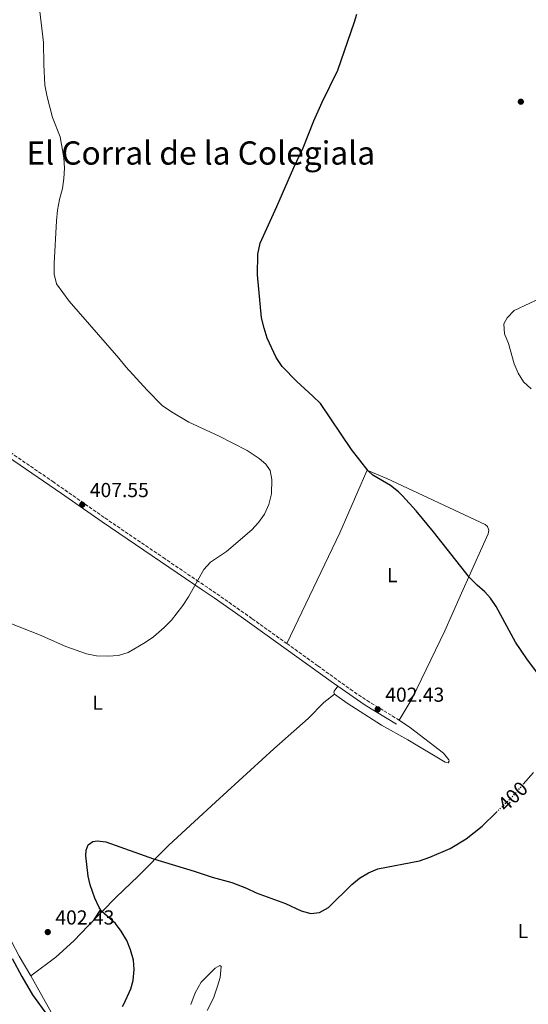
# Model space of a CAD drawing. Units: metres. Extents: x 628641 to 632128, y 4690290 to 4692665.
# Drawn here: x 631481 to 631733, y 4691496 to 4691983 of the extents above; entities that cross this region are included whole.
import ezdxf
from ezdxf.enums import TextEntityAlignment as Align

# ---------------------------------------------------------------- set-up
doc = ezdxf.new("R2010")
doc.units = ezdxf.units.M
doc.header["$MEASUREMENT"] = 0
doc.linetypes.add('DGN Style 3', pattern=[2.435890702152634, 1.739921930109024, -0.6959687720436097])
doc.linetypes.add('DGN Style 5', pattern=[1.217945351076317, 0.5219765790327072, -0.6959687720436097])
for name, color, linetype, lineweight in [('Balsa-alberca', 142, 'Continuous', 0), ('Camino', 7, 'DGN Style 3', 0), ('Cota de curva de nivel directora', 7, 'Continuous', 0), ('Cota de punto acotado terreno', 7, 'Continuous', 0), ('Curva de nivel directora', 30, 'Continuous', 30), ('Curva de nivel directora no vista', 30, 'DGN Style 5', 30), ('Curva de nivel intermedia', 30, 'Continuous', 0), ('Etiqueta de uso rústico', 92, 'Continuous', 0), ('Línea de cambio de uso (parcela vista)', 92, 'Continuous', 0), ('Margen derecho', 7, 'Continuous', 0), ('Punto acotado terreno (símbolo)', 7, 'Continuous', 0), ('Texto de Área (paraje) menor', 7, 'Continuous', 0)]:
    doc.layers.add(name, color=color, linetype=linetype, lineweight=lineweight)
doc.styles.add('Style-Arial', font='arial.ttf')

# ---------------------------------------------------------------- blocks, each defined once
blk = doc.blocks.new('5PATER')
at = {"layer": 'Balsa-alberca', "linetype": 'Continuous', "lineweight": 0}
h = blk.add_hatch(color=51, dxfattribs=at)
edge = h.paths.add_edge_path()
edge.add_ellipse((0, 0), major_axis=(-0.1095731443231308, -0.1110710700762829), ratio=0.9994222409660317, start_angle=0, end_angle=360)

msp = doc.modelspace()

# ---------------------------------------------------------------- linework, layer by layer
at = {"layer": 'Camino', "color": 7, "linetype": 'DGN Style 3', "lineweight": 0}
for points in [[(631391.4099999988, 4691827.920000002, 412.2200000000012), (631405.1599999995, 4691818.090000001, 411.7400000000054), (631432.7800000019, 4691799.36, 410.820000000007), (631460.7199999993, 4691780.13, 409.1100000000005), (631497.7800000008, 4691754.620000001, 408.1199999999954), (631523.5599999992, 4691736.609999999, 407.1199999999954), (631552.3599999995, 4691717.020000001, 406.1100000000006), (631568.9200000021, 4691705.850000001, 404.9499999999972), (631578.8999999978, 4691699.080000003, 404.5800000000019), (631596.4400000017, 4691686.760000003, 404.5399999999935), (631613.5199999985, 4691674.480000001, 403.5599999999977)], [(631613.5199999985, 4691674.480000001, 403.5599999999977), (631628.8899999999, 4691663.430000001, 402.6900000000024), (631644.8999999983, 4691651.870000003, 402.4499999999972), (631653.1799999997, 4691646.280000002, 402.4299999999931), (631669.0499999993, 4691636.670000004, 402.4299999999931)]]:
    msp.add_polyline3d(points, dxfattribs=at)
at = {"layer": 'Curva de nivel directora', "color": 30, "linetype": 'Continuous', "lineweight": 30, "elevation": 400, "flags": 128}
for points in [[(631742.4799999995, 4691653.170000001), (631732.2400000002, 4691666.880000001), (631726.5499999993, 4691675.24), (631717.099999999, 4691692.78), (631714.2699999993, 4691696.910000001), (631711.4100000005, 4691700.060000001), (631707.6100000007, 4691703.310000002), (631703.869999999, 4691707.080000001), (631686.039999999, 4691729.779999999), (631677.4600000003, 4691740.119999999), (631670.7599999993, 4691747.550000001), (631668.79, 4691749.58), (631664.8299999994, 4691752.609999999), (631656.0999999987, 4691757.700000001), (631653.6600000003, 4691759.949999999), (631645.5800000001, 4691770.460000002), (631630.1300000004, 4691793.190000001), (631626.4600000002, 4691796.91), (631618.4099999992, 4691804.17), (631611.1899999996, 4691811.560000002), (631608.1799999987, 4691816.03), (631603.8600000005, 4691825.520000001), (631602.2399999998, 4691830.520000001), (631601.0199999994, 4691835.61), (631599.0599999991, 4691856.810000001), (631599.1399999997, 4691867.130000001), (631600.3299999987, 4691872.529999999), (631608.6599999992, 4691890.650000001), (631616.9999999988, 4691909.95), (631621.639999999, 4691919.730000001), (631626.8499999992, 4691933.030000002), (631630.9199999995, 4691942.250000001), (631638.7200000002, 4691958.010000001), (631646.9799999992, 4691982.02), (631648.1599999993, 4691985.720000001)], [(631730.4000000006, 4691604.910000001), (631735.4299999997, 4691610.710000001)], [(631532.2499999995, 4691495.04), (631532.8799999999, 4691496.110000002), (631536.4699999996, 4691503.65), (631537.5400000003, 4691507.780000002), (631538.099999999, 4691513.34), (631537.6599999988, 4691517.930000001), (631536.2999999997, 4691523.029999999), (631534.3699999985, 4691527.630000002), (631531.6699999984, 4691532.24), (631528.8299999997, 4691536.020000001), (631521.9400000009, 4691542.100000001), (631520.6899999992, 4691544.030000002), (631518.5900000003, 4691548.57), (631516.3300000007, 4691555.24), (631515.3000000002, 4691559.480000001), (631514.0700000009, 4691569.550000003), (631514.2999999989, 4691572.320000002), (631515.2199999997, 4691574.87), (631517.5499999988, 4691576.670000002), (631519.8800000001, 4691576.939999999), (631524.1000000001, 4691576.45), (631547.6099999998, 4691567.960000001), (631567.6300000002, 4691561.980000001), (631576.5300000008, 4691559.010000002), (631586.3599999989, 4691556.270000001), (631593.5800000008, 4691553.480000001), (631598.3399999995, 4691551.270000001), (631612.8700000005, 4691545.850000001), (631620.5399999992, 4691542.359999999), (631625.3499999995, 4691541.010000002), (631629.7500000005, 4691541.560000001), (631634.0499999986, 4691543.939999999), (631645.6200000002, 4691555.260000001), (631649.4800000003, 4691558.430000001), (631653.8700000002, 4691561.09), (631658.4799999992, 4691563.03), (631679.0599999985, 4691567.109999999), (631684.2300000007, 4691568.779999999), (631694.3099999991, 4691573.100000001), (631702.2199999995, 4691577.890000002), (631710.0599999982, 4691584.11), (631717.1399999993, 4691591.020000001)], [(631477.7899999993, 4691518.690000001), (631482.4199999986, 4691509.75), (631487.8299999998, 4691500.77), (631495.1299999999, 4691490.500000001)]]:
    msp.add_lwpolyline(points, dxfattribs=at)
at = {"layer": 'Curva de nivel directora no vista', "color": 30, "linetype": 'DGN Style 5', "lineweight": 30, "elevation": 400, "flags": 128}
msp.add_lwpolyline([(631717.1399999993, 4691591.020000001), (631725.1300000001, 4691598.830000001), (631730.4000000006, 4691604.910000001)], dxfattribs=at)
at = {"layer": 'Curva de nivel intermedia', "color": 30, "linetype": 'Continuous', "lineweight": 0, "flags": 128}
for points, elevation in [([(631476.5199999998, 4691684.51), (631491.1600000003, 4691678.75), (631504.2699999996, 4691673.029999998), (631514.4300000007, 4691669.369999999), (631519.3400000014, 4691668.42), (631524.9500000017, 4691668.189999999), (631530.2300000011, 4691668.56), (631535.0200000012, 4691669.999999999), (631543.5199999993, 4691674.939999999), (631547.6000000008, 4691677.829999999), (631552.9500000018, 4691682.46), (631556.4800000011, 4691686.01), (631562.1800000009, 4691693.359999999), (631564.8800000009, 4691697.560000001), (631572.4100000013, 4691711.16), (631575.8500000013, 4691714.789999999), (631583.6200000007, 4691720.09), (631596.1500000012, 4691730.74), (631599.5599999998, 4691734.429999998), (631602.4900000001, 4691738.480000001), (631604.5900000012, 4691743.269999999), (631605.9300000002, 4691748.470000001), (631606.0500000007, 4691755.570000002), (631605.2200000016, 4691760.01), (631603.1400000006, 4691763.249999999), (631599.8700000006, 4691766), (631593.8700000013, 4691770.029999998), (631579.820000001, 4691777.300000002), (631565.0300000008, 4691784.039999999), (631556.4400000009, 4691789.029999999), (631551.9100000003, 4691792.259999999), (631544.4800000006, 4691799.81), (631533.9100000004, 4691811.279999998), (631530.4800000016, 4691815.689999999), (631505.8400000009, 4691843.789999999), (631499.6900000019, 4691852.359999998), (631498.5400000007, 4691857.23), (631498.4400000002, 4691862.509999999), (631499.5800000002, 4691883.609999998), (631500.13, 4691888.880000002), (631501.1500000015, 4691894.13), (631502.6300000012, 4691899.539999999), (631503.3399999997, 4691904.53), (631503.560000001, 4691909.65), (631503.3200000018, 4691914.650000001), (631501.5300000014, 4691925.109999999), (631497.6700000013, 4691934.720000001), (631494.9500000011, 4691944.890000001), (631493.9299999997, 4691950.720000001), (631493.3100000005, 4691960.850000001), (631493.2700000004, 4691971.749999999), (631491.3600000015, 4691987.039999999)], 405.0000000000001), ([(631734.3600000015, 4691800.489999999), (631730.5599999994, 4691803.96), (631727.8600000015, 4691808.17), (631725.9700000006, 4691812.87), (631723.1100000017, 4691822.890000001), (631721.2000000007, 4691827.650000001), (631720.8699999999, 4691832.680000001), (631722.4600000012, 4691835.53), (631725.9200000013, 4691839.140000001), (631741.4800000006, 4691846.519999998)], 395.0000000000001)]:
    msp.add_lwpolyline(points, dxfattribs=dict(at, elevation=elevation))
at = {"layer": 'Línea de cambio de uso (parcela vista)', "color": 92, "linetype": 'Continuous', "lineweight": 0}
for points in [[(631613.5199999996, 4691674.480000001, 403.5599999999977), (631639.7000000002, 4691729.32, 403.8999999999942), (631653.1399999997, 4691759.939999999, 400.2200000000012), (631653.9400000004, 4691759.960000001, 399.8800000000047), (631663.0499999998, 4691756.17, 399.5500000000029), (631711.5899999999, 4691733.390000001, 398.2100000000065), (631712.8200000003, 4691732.350000001, 398.2100000000065), (631713.4199999999, 4691730.630000001, 398.2100000000065), (631713.1100000005, 4691728.76, 398.2100000000065), (631710.8300000001, 4691723.680000001, 398.2100000000065), (631699.2199999997, 4691697.980000001, 400.8899999999995), (631691.7000000002, 4691680.850000001, 401.8899999999995), (631675.5300000003, 4691647.33, 401.8899999999995), (631669.0499999998, 4691636.67, 402.429999999993)], [(631637.0899999999, 4691649.529999999, 402.6999999999971), (631636.8399999999, 4691650.369999999, 402.6999999999971), (631636.9299999997, 4691650.980000001, 402.6999999999971), (631638.7999999998, 4691653.42, 402.4799999999959)], [(631486.9699999997, 4691510.100000001, 400.9499999999971), (631499.29, 4691519.380000001, 401.2799999999988), (631508.1900000004, 4691527.49, 401.6100000000006), (631515.2300000006, 4691534.84, 400.6100000000006), (631529.1299999999, 4691549, 399.2700000000041), (631539.9400000004, 4691559.439999999, 399.2700000000041), (631555.1100000005, 4691574.77, 400.6100000000006), (631567.9100000003, 4691586.430000001, 402.2799999999988), (631578.2199999997, 4691596.039999999, 402.6199999999953), (631607.0899999999, 4691622.41, 402.2799999999988), (631624.0800000001, 4691637.49, 402.6199999999953), (631631.8099999997, 4691645.359999999, 403.2899999999936), (631637.0899999999, 4691649.529999999, 402.6999999999971)], [(631669.0499999998, 4691636.67, 402.429999999993), (631674.6900000004, 4691632.75, 401.8600000000006), (631691.0300000003, 4691620.33, 401.1900000000023), (631693.7100000001, 4691616.99, 401.1900000000023), (631693.75, 4691616.27, 401.1900000000023), (631693.29, 4691615.529999999, 401.1900000000023), (631691.8200000003, 4691615.800000001, 401.1900000000023), (631673.3899999997, 4691626.810000001, 401.3600000000006), (631660.3700000001, 4691634.17, 401.6900000000023), (631643.4100000003, 4691644.980000001, 402.3600000000006), (631637.0899999999, 4691649.529999999, 402.6999999999971)], [(631423.1500000004, 4691634.67, 405.9600000000065), (631425.04, 4691632.51, 405.8000000000029), (631430.9699999997, 4691624.640000001, 405.6300000000047), (631443.7599999999, 4691606.789999999, 404.1199999999953), (631449.0700000003, 4691598.630000001, 403.7899999999936), (631454.1399999997, 4691589.34, 403.6199999999953), (631457.2199999997, 4691582.9, 403.4600000000065), (631471.4299999997, 4691542.710000001, 401.7799999999988), (631477.4100000003, 4691527.119999999, 401.7799999999988), (631481.1299999999, 4691519.939999999, 401.2799999999988), (631486.9699999997, 4691510.100000001, 400.9499999999971)], [(631566.0999999996, 4691496.039999999, 397.6100000000006), (631568.1799999997, 4691501.689999999, 397.6100000000006), (631571.0899999999, 4691507, 397.2799999999988), (631578.0599999997, 4691514.01, 396.2700000000041), (631580.3600000005, 4691515.26, 396.2700000000041), (631581.1200000001, 4691514.82, 395.9400000000023), (631580.5899999999, 4691509.4, 395.9400000000023), (631579.2699999996, 4691505.09, 395.9400000000023), (631577.2000000002, 4691499.130000001, 395.6000000000058), (631574.1799999997, 4691493.01, 395.2700000000041)], [(631486.9699999997, 4691510.100000001, 400.9499999999971), (631498.6600000003, 4691489.17, 400.7799999999988)]]:
    msp.add_polyline3d(points, dxfattribs=at)
at = {"layer": 'Margen derecho', "color": 7, "linetype": 'Continuous', "lineweight": 0, "extrusion": (-0.02383283791245317, -0.03939921656603258, 0.9989392862286585), "elevation": -199499.1612030427, "flags": 128}
msp.add_lwpolyline([(-1887850.003246369, 4336680.988841038), (-1887833.557665721, 4336679.902987879), (-1887815.45415777, 4336679.902987879)], dxfattribs=at)
at = {"layer": 'Margen derecho', "color": 7, "linetype": 'Continuous', "lineweight": 0}
msp.add_polyline3d([(631472.8099999973, 4691768.870000003, 408.7400000000052), (631502.0599999991, 4691748.730000001, 407.9199999999982), (631522.1800000002, 4691734.63, 407.1199999999954), (631551.0100000016, 4691715.030000002, 406.1100000000006), (631571.6999999983, 4691701.06, 404.7100000000065), (631577.5199999987, 4691697.09, 404.5800000000019), (631590.9699999979, 4691687.690000003, 404.6399999999995), (631635.4099999999, 4691655.79, 402.4900000000052), (631638.8000000007, 4691653.420000004, 402.479999999996)], dxfattribs=at)

# ---------------------------------------------------------------- block references
at = {"layer": 'Punto acotado terreno (símbolo)', "color": 7, "linetype": 'Continuous', "lineweight": 0, "xscale": 10, "yscale": 10, "zscale": 10}
for p in [(631729.2299999995, 4691942.460000001, 397.0800000000018), (631512.3599999987, 4691743.160000001, 407.5399999999936), (631658.449999998, 4691641.960000001, 402.429999999993), (631495.3299999966, 4691531.789999999, 402.429999999993)]:
    msp.add_blockref('5PATER', p, dxfattribs=at)

# ---------------------------------------------------------------- texts
at = {"layer": 'Cota de curva de nivel directora', "color": 7, "linetype": 'Continuous', "lineweight": 0, "style": 'Style-Arial'}
msp.add_text('400', height=7.000000000000002, rotation=44.33284, dxfattribs=at).set_placement((631725.2627207128, 4691598.954353353, 400), align=Align.MIDDLE_CENTER)
at = {"layer": 'Cota de punto acotado terreno', "color": 7, "linetype": 'Continuous', "lineweight": 0, "style": 'Style-Arial'}
for s, p in [('407.55', (631516.11, 4691746.910000001, 407.5399999999936)), ('402.43', (631662.199999999, 4691645.7, 402.429999999993)), ('402.43', (631499.0799999977, 4691535.530000003, 402.429999999993))]:
    msp.add_text(s, height=7.000000000000002, dxfattribs=at).set_placement(p)
at = {"layer": 'Etiqueta de uso rústico', "color": 92, "linetype": 'Continuous', "lineweight": 0, "style": 'Style-Arial'}
for p in [(631665.6714203812, 4691708.330010001, 402.8399999999965), (631519.9614203798, 4691645.260010001, 403.7200000000012), (631730.271420378, 4691532.290009998, 398.6399999999995)]:
    msp.add_text('L', height=7.000000000000002, dxfattribs=at).set_placement(p, align=Align.MIDDLE_CENTER)
at = {"layer": 'Texto de Área (paraje) menor', "color": 7, "linetype": 'Continuous', "lineweight": 0, "style": 'Style-Arial'}
msp.add_text('El Corral de la Colegiala', height=11.5, dxfattribs=at).set_placement((631570.9820935675, 4691917.110009998, 404.570000000007), align=Align.MIDDLE_CENTER)

doc.saveas('drawing.dxf')
